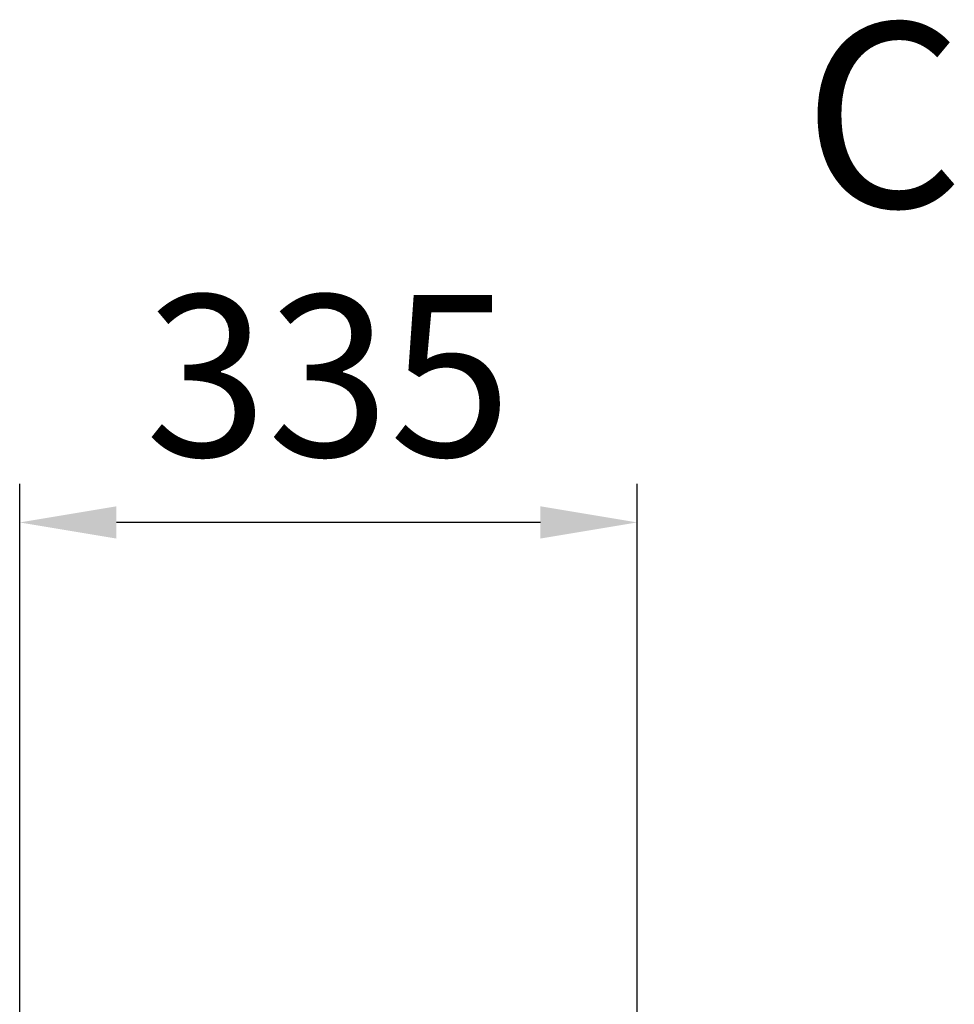
# Model space of a CAD drawing. Units: millimetres. Extents: x -1119 to 36034, y -51642 to -35713.
# Drawn here: x 30713 to 31220, y -46329 to -45794 of the extents above; entities that cross this region are included whole.
import ezdxf

# ---------------------------------------------------------------- set-up
doc = ezdxf.new("R2010")
doc.units = ezdxf.units.MM
doc.layers.get('Defpoints').update_dxf_attribs({"color": 4, "lineweight": 18})
doc.layers.add('_DIM', color=1, linetype='Continuous', lineweight=18)
doc.layers.add('hulplijn', color=3, linetype='Continuous', lineweight=18)
doc.styles.get("Standard").update_dxf_attribs({"font": 'txt.shx'})
doc.dimstyles.new('ISO-25', dxfattribs={"dimscale": 35, "dimtxt": 2.5, "dimasz": 1.5, "dimexe": 0.6, "dimexo": 0.6, "dimgap": 0.7, "dimtad": 1, "dimtxsty": 'Standard', "dimcen": 2.5, "dimadec": 0, "dimazin": 0, "dimtfac": 1, "dimtmove": 0, "dimatfit": 3, "dimfxl": 1, "dimtfill": 1, "dimarcsym": 0})

# ---------------------------------------------------------------- blocks, each defined once
blk = doc.blocks.new('*D475')
at = {"layer": '_DIM', "color": 0, "lineweight": -2, "transparency": 16777216}
for p, q in [((30713.06, -46708.07), (30713.06, -46046.24)), ((31048.06, -48908.14), (31048.06, -46046.24)), ((30995.56, -46067.24), (30765.56, -46067.24))]:
    blk.add_line(p, q, dxfattribs=at)
at = {"layer": '_DIM', "color": 0, "transparency": 16777216}
for points in [[(30765.56, -46058.49), (30765.56, -46075.99), (30713.06, -46067.24)], [(30995.56, -46058.49), (30995.56, -46075.99), (31048.06, -46067.24)]]:
    blk.add_solid(points, dxfattribs=at)
at = {"layer": 'Defpoints', "color": 0, "transparency": 16777216}
for p in [(30713.06, -46067.24), (30713.06, -46729.07), (31048.06, -48929.14)]:
    blk.add_point(p, dxfattribs=at)
at = {"layer": '_DIM', "color": 0, "transparency": 16777216, "insert": (30880.56, -45998.99), "char_height": 87.5, "attachment_point": 5, "bg_fill": 3, "box_fill_scale": 1.1, "bg_fill_color": 256, "bg_fill_true_color": 13158600, "bg_fill_transparency": 0}
blk.add_mtext('335', dxfattribs=at)

msp = doc.modelspace()

# ---------------------------------------------------------------- texts
at = {"layer": 'hulplijn'}
msp.add_text('C', height=100, dxfattribs=at).set_placement((31138, -45896.272))

# ---------------------------------------------------------------- dimensions: what is measured, and where the dimension line sits
at = {"layer": '_DIM'}
dim = msp.add_linear_dim(base=(30713.06, -46067.238), p1=(31048.06, -48929.144), p2=(30713.06, -46729.073), angle=180, dimstyle='ISO-25', override={"dimtmove": 1}, dxfattribs=at)
dim.commit()
dim.dimension.update_dxf_attribs({"geometry": '*D475', "text_midpoint": (30880.56, -45998.988)})

doc.saveas('drawing.dxf')
